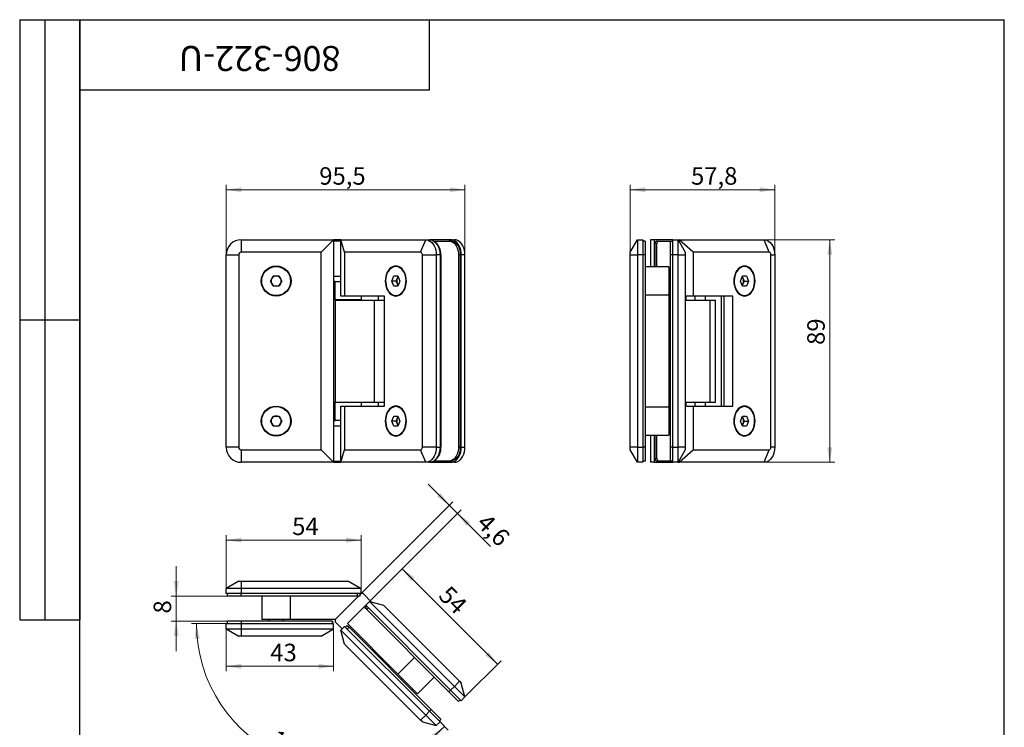
# Model space of a CAD drawing. Units: millimetres. Extents: x 16 to 535, y -38 to 584.
# Drawn here: x 16 to 410, y 301 to 584 of the extents above; entities that cross this region are included whole.
import ezdxf

# ---------------------------------------------------------------- set-up
doc = ezdxf.new("R2010")
doc.units = ezdxf.units.MM
doc.styles.add('SLDTEXTSTYLE1', font='TXT', dxfattribs={"width": 0.7})
doc.dimstyles.new('SLDDIMSTYLE0', dxfattribs={"dimtxt": 7, "dimasz": 6, "dimexe": 0, "dimexo": 0.0625, "dimgap": 1.75, "dimtad": 2, "dimdec": 1, "dimrnd": 1e-09, "dimzin": 12, "dimdsep": 46, "dimtxsty": 'SLDTEXTSTYLE1', "dimsah": 1, "dimcen": 0.09, "dimadec": 0, "dimazin": 3, "dimtfac": 1, "dimtdec": 3, "dimtofl": 0, "dimtmove": 0, "dimatfit": 3, "dimfxl": 1, "dimfrac": 2, "dimtolj": 1, "dimtzin": 12, "dimarcsym": 0})
doc.dimstyles.new('SLDDIMSTYLE1', dxfattribs={"dimtxt": 7, "dimasz": 6, "dimexe": 0, "dimexo": 0.0625, "dimgap": 1.75, "dimtad": 2, "dimdec": 3, "dimrnd": 1e-09, "dimzin": 12, "dimdsep": 46, "dimtxsty": 'SLDTEXTSTYLE1', "dimsah": 1, "dimcen": 0.09, "dimadec": 0, "dimazin": 3, "dimtfac": 1, "dimtdec": 3, "dimtofl": 0, "dimtmove": 0, "dimatfit": 3, "dimfxl": 1, "dimfrac": 2, "dimtolj": 1, "dimtzin": 12, "dimarcsym": 0})
doc.dimstyles.new('SLDDIMSTYLE2', dxfattribs={"dimtxt": 7, "dimasz": 6, "dimexe": 0, "dimexo": 0.0625, "dimgap": 1.75, "dimtad": 2, "dimdec": 4, "dimlfac": 2, "dimzin": 12, "dimdsep": 46, "dimtxsty": 'SLDTEXTSTYLE1', "dimsah": 1, "dimcen": 0.09, "dimazin": 3, "dimtfac": 1, "dimtdec": 3, "dimtofl": 0, "dimtmove": 0, "dimatfit": 3, "dimfxl": 1, "dimfrac": 2, "dimtolj": 1, "dimtzin": 12, "dimarcsym": 0})
doc.dimstyles.new('SLDDIMSTYLE3', dxfattribs={"dimtxt": 7, "dimasz": 6, "dimexe": 0, "dimexo": 0.0625, "dimgap": 1.75, "dimtad": 2, "dimdec": 1, "dimrnd": 1e-09, "dimzin": 12, "dimdsep": 46, "dimtxsty": 'SLDTEXTSTYLE1', "dimsah": 1, "dimcen": 0.09, "dimadec": 0, "dimazin": 3, "dimtfac": 1, "dimtdec": 3, "dimtmove": 0, "dimatfit": 0, "dimfxl": 1, "dimfrac": 2, "dimtolj": 1, "dimtzin": 12, "dimarcsym": 0})
doc.dimstyles.new('SLDDIMSTYLE4', dxfattribs={"dimtxt": 7, "dimasz": 6, "dimexe": 0, "dimexo": 0.0625, "dimgap": 1.75, "dimtad": 2, "dimdec": 3, "dimrnd": 1e-09, "dimzin": 12, "dimdsep": 46, "dimtxsty": 'SLDTEXTSTYLE1', "dimsah": 1, "dimcen": 0.09, "dimadec": 0, "dimazin": 3, "dimtfac": 1, "dimtdec": 3, "dimtmove": 0, "dimatfit": 0, "dimfxl": 1, "dimfrac": 2, "dimtolj": 1, "dimtzin": 12, "dimarcsym": 0})

# ---------------------------------------------------------------- blocks, each defined once
blk = doc.blocks.new('_D')
at = {"color": 7, "linetype": 'Continuous', "lineweight": 0, "ltscale": 2}
for p, q in [((98.63, 490), (98.63, 518)), ((194.17, 490), (194.17, 518)), ((194.17, 516), (98.63, 516))]:
    blk.add_line(p, q, dxfattribs=at)
at = {"color": 7, "linetype": 'Continuous', "lineweight": 18, "ltscale": 2}
for points in [[(98.63, 516), (104.63, 515), (104.63, 517)], [(194.17, 516), (188.17, 517), (188.17, 515)]]:
    blk.add_solid(points, dxfattribs=at)
at = {"color": 7, "linetype": 'Continuous', "lineweight": 18, "ltscale": 2, "insert": (135.88, 525.02), "char_height": 7, "attachment_point": 1, "style": 'SLDTEXTSTYLE1'}
blk.add_mtext('95,5', dxfattribs=at)
blk = doc.blocks.new('_D_1')
at = {"color": 7, "linetype": 'Continuous', "lineweight": 0, "ltscale": 2}
for p, q in [((260.32, 490), (260.32, 518)), ((318.12, 490), (318.12, 518)), ((260.32, 516), (318.12, 516))]:
    blk.add_line(p, q, dxfattribs=at)
at = {"color": 7, "linetype": 'Continuous', "lineweight": 18, "ltscale": 2}
for points in [[(260.32, 516), (266.32, 515), (266.32, 517)], [(318.12, 516), (312.12, 517), (312.12, 515)]]:
    blk.add_solid(points, dxfattribs=at)
at = {"color": 7, "linetype": 'Continuous', "lineweight": 18, "ltscale": 2, "insert": (284.64, 525.02), "char_height": 7, "attachment_point": 1, "style": 'SLDTEXTSTYLE1'}
blk.add_mtext('57,8', dxfattribs=at)
blk = doc.blocks.new('_D_2')
at = {"color": 7, "linetype": 'Continuous', "lineweight": 0, "ltscale": 2}
for p, q in [((313.88, 496), (342.16, 496)), ((340.16, 496), (340.16, 407)), ((313.88, 407), (342.16, 407))]:
    blk.add_line(p, q, dxfattribs=at)
at = {"color": 7, "linetype": 'Continuous', "lineweight": 18, "ltscale": 2}
for points in [[(340.16, 496), (339.16, 490), (341.16, 490)], [(340.16, 407), (341.16, 413), (339.16, 413)]]:
    blk.add_solid(points, dxfattribs=at)
at = {"color": 7, "linetype": 'Continuous', "lineweight": 18, "ltscale": 2, "insert": (331.14, 453.94), "char_height": 7, "attachment_point": 1, "rotation": 90, "style": 'SLDTEXTSTYLE1'}
blk.add_mtext('89', dxfattribs=at)
blk = doc.blocks.new('_D_3')
at = {"color": 7, "linetype": 'Continuous', "lineweight": 0, "ltscale": 2}
for p, q in [((98.63, 342.48), (84.71, 342.48)), ((184.19, 303.18), (187.45, 299.92))]:
    blk.add_line(p, q, dxfattribs=at)
at = {"color": 7, "linetype": 'Continuous', "lineweight": 18, "ltscale": 2}
blk.add_arc((144.89, 342.48), 58.19, 180, 315, dxfattribs=at)
for points in [[(86.71, 342.48), (86.01, 336.43), (88.01, 336.54)], [(186.04, 301.33), (180.91, 298.06), (182.25, 296.57)]]:
    blk.add_solid(points, dxfattribs=at)
at = {"color": 7, "linetype": 'Continuous', "lineweight": 18, "ltscale": 2, "insert": (118.81, 300.24), "char_height": 7, "attachment_point": 1, "rotation": 336.2641, "style": 'SLDTEXTSTYLE1'}
blk.add_mtext('135°', dxfattribs=at)
blk = doc.blocks.new('_D_4')
at = {"color": 7, "linetype": 'Continuous', "lineweight": 0, "ltscale": 2}
for p, q in [((98.63, 356.59), (98.63, 377.88)), ((152.63, 375.88), (98.63, 375.88)), ((152.63, 356.59), (152.63, 377.88))]:
    blk.add_line(p, q, dxfattribs=at)
at = {"color": 7, "linetype": 'Continuous', "lineweight": 18, "ltscale": 2}
for points in [[(98.63, 375.88), (104.63, 374.88), (104.63, 376.88)], [(152.63, 375.88), (146.63, 376.88), (146.63, 374.88)]]:
    blk.add_solid(points, dxfattribs=at)
at = {"color": 7, "linetype": 'Continuous', "lineweight": 18, "ltscale": 2, "insert": (125.02, 384.9), "char_height": 7, "attachment_point": 1, "style": 'SLDTEXTSTYLE1'}
blk.add_mtext('54', dxfattribs=at)
blk = doc.blocks.new('_D_5')
at = {"color": 7, "linetype": 'Continuous', "lineweight": 0, "ltscale": 2}
for p, q in [((155.99, 351.34), (170.49, 365.84)), ((207.26, 326.24), (169.07, 364.42)), ((194.17, 313.16), (208.67, 327.66))]:
    blk.add_line(p, q, dxfattribs=at)
at = {"color": 7, "linetype": 'Continuous', "lineweight": 18, "ltscale": 2}
for points in [[(169.07, 364.42), (172.61, 359.47), (174.02, 360.89)], [(207.26, 326.24), (203.72, 331.19), (202.31, 329.78)]]:
    blk.add_solid(points, dxfattribs=at)
at = {"color": 7, "linetype": 'Continuous', "lineweight": 18, "ltscale": 2, "insert": (188.11, 358.15), "char_height": 7, "attachment_point": 1, "rotation": 315, "style": 'SLDTEXTSTYLE1'}
blk.add_mtext('54', dxfattribs=at)
blk = doc.blocks.new('_D_6')
at = {"color": 7, "linetype": 'Continuous', "lineweight": 0, "ltscale": 2}
for p, q in [((98.63, 340.36), (98.63, 323.41)), ((141.63, 340.36), (141.63, 323.41)), ((98.63, 325.41), (141.63, 325.41))]:
    blk.add_line(p, q, dxfattribs=at)
at = {"color": 7, "linetype": 'Continuous', "lineweight": 18, "ltscale": 2}
for points in [[(98.63, 325.41), (104.63, 324.41), (104.63, 326.41)], [(141.63, 325.41), (135.63, 326.41), (135.63, 324.41)]]:
    blk.add_solid(points, dxfattribs=at)
at = {"color": 7, "linetype": 'Continuous', "lineweight": 18, "ltscale": 2, "insert": (116.28, 334.44), "char_height": 7, "attachment_point": 1, "style": 'SLDTEXTSTYLE1'}
blk.add_mtext('43', dxfattribs=at)
blk = doc.blocks.new('_D_7')
at = {"color": 7, "linetype": 'Continuous', "lineweight": 0, "ltscale": 2}
for p, q in [((187.94, 389.79), (179.45, 398.28)), ((152.63, 354.48), (189.35, 391.2)), ((155.99, 351.34), (192.6, 387.95)), ((187.94, 389.79), (191.19, 386.54)), ((191.19, 386.54), (204.39, 373.34))]:
    blk.add_line(p, q, dxfattribs=at)
at = {"color": 7, "linetype": 'Continuous', "lineweight": 18, "ltscale": 2}
for points in [[(187.94, 389.79), (184.4, 394.74), (182.99, 393.33)], [(191.19, 386.54), (194.72, 381.59), (196.14, 383)]]:
    blk.add_solid(points, dxfattribs=at)
at = {"color": 7, "linetype": 'Continuous', "lineweight": 18, "ltscale": 2, "insert": (203.38, 387.11), "char_height": 7, "attachment_point": 1, "rotation": 315, "style": 'SLDTEXTSTYLE1'}
blk.add_mtext('4,6', dxfattribs=at)
blk = doc.blocks.new('_D_8')
at = {"color": 7, "linetype": 'Continuous', "lineweight": 0, "ltscale": 2}
for p, q in [((78.63, 353.48), (78.63, 365.48)), ((104.63, 353.48), (76.63, 353.48)), ((78.63, 353.48), (78.63, 343.48)), ((104.58, 343.48), (76.63, 343.48)), ((78.63, 343.48), (78.63, 331.48))]:
    blk.add_line(p, q, dxfattribs=at)
at = {"color": 7, "linetype": 'Continuous', "lineweight": 18, "ltscale": 2}
for points in [[(78.63, 353.48), (79.63, 359.48), (77.63, 359.48)], [(78.63, 343.48), (77.63, 337.48), (79.63, 337.48)]]:
    blk.add_solid(points, dxfattribs=at)
at = {"color": 7, "linetype": 'Continuous', "lineweight": 18, "ltscale": 2, "insert": (69.6, 346.53), "char_height": 7, "attachment_point": 1, "rotation": 90, "style": 'SLDTEXTSTYLE1'}
blk.add_mtext('8', dxfattribs=at)

msp = doc.modelspace()

# ---------------------------------------------------------------- linework, layer by layer
at = {"color": 7, "linetype": 'Continuous', "lineweight": 25, "ltscale": 2}
for p, q in [((16, 584), (40, 584)), ((16, 584), (16, 344)), ((26, 584), (26, 344)), ((40, 10), (40, 584)), ((40, 584), (410, 584)), ((40, 556), (40, 584)), ((40, 584), (180, 584)), ((40, 584), (40, 344)), ((180, 556), (180, 584)), ((180, 584), (314, 584)), ((410, 10), (410, 584)), ((40, 556), (180, 556)), ((104.625672, 495.996307), (104.625672, 490.996307)), ((104.625672, 495.996307), (141.625672, 495.996307)), ((136.625672, 490.996307), (141.625672, 495.996307)), ((141.625672, 495.996307), (141.625672, 406.996307)), ((144.514401, 495.996307), (141.625672, 495.996307)), ((144.514401, 495.496307), (141.625672, 495.496307)), ((146.008693, 490.996307), (144.514401, 495.996307)), ((144.514401, 495.996307), (178.455526, 495.996307)), ((144.514401, 473.496307), (144.514401, 495.996307)), ((176.414285, 490.996307), (178.455526, 495.996307)), ((178.455526, 495.996307), (179.949819, 495.996307)), ((188.4351, 495.996307), (179.949819, 495.996307)), ((181.645401, 495.496307), (187.727993, 495.496307)), ((188.4351, 495.496307), (187.727993, 495.496307)), ((188.4351, 495.996307), (189.929393, 495.996307)), ((260.322842, 490.996307), (263.209594, 495.996307)), ((263.209594, 495.996307), (263.209594, 489.996307)), ((263.209594, 495.996307), (265.322842, 495.996307)), ((265.322842, 495.996307), (265.322842, 489.996307)), ((266.322842, 495.496307), (265.322842, 495.496307)), ((266.322842, 495.496307), (266.322842, 489.996307)), ((269.954392, 495.996307), (268.460099, 495.996307)), ((268.460099, 495.996307), (268.460099, 485.196307)), ((269.954392, 495.996307), (269.954392, 485.196307)), ((277.322842, 495.996307), (269.954392, 495.996307)), ((271.015052, 494.496307), (270.307945, 494.496307)), ((270.307945, 485.196307), (270.307945, 494.496307)), ((271.015052, 495.496307), (271.722159, 495.496307)), ((271.015052, 485.196307), (271.015052, 494.496307)), ((271.722159, 495.496307), (276.322842, 495.496307)), ((276.322842, 495.496307), (277.322842, 495.496307)), ((276.322842, 495.496307), (276.322842, 495.496075)), ((276.322842, 495.496075), (277.322842, 495.496075)), ((276.322842, 495.496075), (276.322842, 489.996307)), ((277.322842, 495.996307), (279.436091, 495.996307)), ((277.322842, 489.996307), (277.322842, 495.996307)), ((279.436091, 489.996307), (279.436091, 495.996307)), ((279.436091, 495.996307), (282.322842, 490.996307)), ((279.436091, 495.996307), (279.933966, 495.996307)), ((279.933966, 495.133963), (279.933966, 495.996307)), ((285.510741, 490.996307), (279.933966, 495.996307)), ((279.933966, 495.996307), (313.875091, 495.996307)), ((315.916332, 490.996307), (313.875091, 495.996307)), ((98.625672, 489.996307), (103.625672, 489.996307)), ((98.625672, 412.996307), (98.625672, 489.996307)), ((103.625672, 489.996307), (103.625672, 412.996307)), ((136.625672, 490.996307), (104.625672, 490.996307)), ((136.625672, 411.996307), (136.625672, 490.996307)), ((146.008693, 490.996307), (146.008693, 473.496307)), ((176.414285, 490.996307), (146.008693, 490.996307)), ((177.121392, 489.996307), (182.698167, 489.996307)), ((177.121392, 412.996307), (177.121392, 489.996307)), ((182.698167, 489.996307), (182.698167, 412.996307)), ((184.192459, 489.996307), (182.698167, 489.996307)), ((184.192459, 489.996307), (184.192459, 412.996307)), ((184.546013, 489.996307), (184.192459, 489.996307)), ((184.546013, 489.996307), (184.546013, 412.996307)), ((191.617081, 489.996307), (191.617081, 412.996307)), ((192.324187, 489.996307), (191.617081, 489.996307)), ((192.324187, 489.996307), (192.324187, 412.996307)), ((192.677741, 412.996307), (192.677741, 489.996307)), ((194.172033, 489.996307), (192.677741, 489.996307)), ((194.172033, 412.996307), (194.172033, 489.996307)), ((260.322842, 489.996307), (260.322842, 490.996307)), ((260.322842, 489.996307), (263.209594, 489.996307)), ((260.322842, 412.996307), (260.322842, 489.996307)), ((263.209594, 489.996307), (263.209594, 412.996307)), ((265.322842, 489.996307), (263.209594, 489.996307)), ((265.322842, 489.996307), (265.322842, 412.996307)), ((266.322842, 489.996307), (265.322842, 489.996307)), ((266.322842, 489.996307), (266.322842, 412.996307)), ((277.322842, 489.996307), (276.322842, 489.996307)), ((276.322842, 489.996307), (276.322842, 412.996307)), ((277.322842, 412.996307), (277.322842, 489.996307)), ((279.436091, 489.996307), (277.322842, 489.996307)), ((279.436091, 412.996307), (279.436091, 489.996307)), ((279.436091, 489.996307), (282.322842, 489.996307)), ((282.322842, 490.996307), (282.322842, 489.996307)), ((282.322842, 489.996307), (282.322842, 412.996307)), ((285.510741, 490.996307), (285.510741, 473.496307)), ((315.916332, 490.996307), (285.510741, 490.996307)), ((316.623439, 412.996307), (316.623439, 489.996307)), ((316.623439, 489.996307), (318.117732, 489.996307)), ((318.117732, 489.996307), (318.117732, 412.996307)), ((166.87895, 485.281307), (166.51479, 485.281307)), ((275.722842, 485.196307), (266.322842, 485.196307)), ((275.722842, 485.196307), (275.722842, 473.796307)), ((306.016838, 485.281307), (305.652678, 485.281307)), ((116.304724, 479.496307), (117.465198, 481.506307)), ((117.465198, 481.506307), (119.786146, 481.506307)), ((119.786146, 481.506307), (120.94662, 479.496307)), ((141.625672, 481.496307), (144.514401, 481.496307)), ((164.873632, 479.496307), (165.694211, 481.506307)), ((165.694211, 481.506307), (167.335369, 481.506307)), ((167.051688, 480.501307), (167.398673, 481.351244)), ((167.335369, 481.506307), (168.155948, 479.496307)), ((276.322842, 482.496307), (275.722842, 482.496307)), ((304.375679, 479.496307), (305.196258, 481.506307)), ((305.132954, 481.351244), (305.479939, 480.501307)), ((305.196258, 481.506307), (306.837417, 481.506307)), ((306.837417, 481.506307), (307.657996, 479.496307)), ((117.465198, 477.486307), (116.304724, 479.496307)), ((119.786146, 477.486307), (117.465198, 477.486307)), ((120.94662, 479.496307), (119.786146, 477.486307)), ((142.225672, 479.246307), (141.625672, 479.246307)), ((142.225672, 471.996307), (142.225672, 479.246307)), ((142.225672, 479.246307), (144.514401, 479.246307)), ((165.694211, 477.486307), (164.873632, 479.496307)), ((166.641399, 479.496307), (164.873632, 479.496307)), ((167.335369, 477.486307), (165.694211, 477.486307)), ((166.641399, 479.496307), (167.051688, 480.501307)), ((167.051688, 478.491307), (166.641399, 479.496307)), ((167.398673, 477.641371), (167.051688, 478.491307)), ((168.155948, 479.496307), (167.335369, 477.486307)), ((305.196258, 477.486307), (304.375679, 479.496307)), ((305.479939, 478.491307), (305.132954, 477.641371)), ((306.837417, 477.486307), (305.196258, 477.486307)), ((305.479939, 480.501307), (305.890229, 479.496307)), ((305.890229, 479.496307), (305.479939, 478.491307)), ((305.890229, 479.496307), (307.657996, 479.496307)), ((307.657996, 479.496307), (306.837417, 477.486307)), ((146.008693, 473.496307), (144.514401, 473.496307)), ((161.918596, 473.496307), (146.008693, 473.496307)), ((152.625672, 473.496307), (152.625672, 471.996307)), ((159.50352, 473.496307), (159.50352, 471.896307)), ((161.918596, 429.496307), (161.918596, 473.496307)), ((166.51479, 473.711307), (166.87895, 473.711307)), ((275.722842, 473.796307), (266.322842, 473.796307)), ((275.722842, 476.496307), (276.322842, 476.496307)), ((275.722842, 473.796307), (275.722842, 429.196307)), ((276.322842, 473.496307), (275.722842, 473.496307)), ((285.510741, 473.496307), (282.322842, 473.496307)), ((282.60069, 473.496307), (282.60069, 471.896307)), ((282.617269, 471.896307), (282.617269, 473.496307)), ((301.420643, 473.496307), (285.510741, 473.496307)), ((286.141471, 473.496307), (286.141471, 471.896307)), ((290.40069, 471.896307), (290.40069, 473.496307)), ((296.753739, 473.496307), (296.753739, 429.496307)), ((297.88511, 429.496307), (297.88511, 473.496307)), ((301.420643, 429.496307), (301.420643, 473.496307)), ((305.652678, 473.711307), (306.016838, 473.711307)), ((152.625672, 471.996307), (142.225672, 471.996307)), ((142.225672, 471.996307), (142.225672, 471.896307)), ((142.225672, 471.896307), (142.225672, 464.896307)), ((142.225672, 471.896307), (157.782021, 471.896307)), ((152.625672, 471.896307), (152.625672, 471.996307)), ((157.782021, 471.896307), (157.782021, 431.096307)), ((157.782021, 471.896307), (161.918596, 471.896307)), ((275.722842, 471.896307), (276.322842, 471.896307)), ((282.322842, 471.896307), (292.122189, 471.896307)), ((292.122189, 471.896307), (292.122189, 431.096307)), ((292.122189, 471.896307), (294.45069, 471.896307)), ((294.45069, 431.096307), (294.45069, 471.896307)), ((16, 464), (40, 464)), ((142.225672, 464.896307), (142.225672, 438.096307)), ((275.722842, 464.896307), (276.322842, 464.896307)), ((142.225672, 438.096307), (142.225672, 431.096307)), ((276.322842, 438.096307), (275.722842, 438.096307)), ((142.225672, 431.096307), (157.782021, 431.096307)), ((142.225672, 431.096307), (142.225672, 430.996307)), ((142.225672, 423.746307), (142.225672, 430.996307)), ((142.225672, 430.996307), (152.625672, 430.996307)), ((144.514401, 406.996307), (144.514401, 429.496307)), ((144.514401, 429.496307), (146.008693, 429.496307)), ((146.008693, 429.496307), (146.008693, 411.996307)), ((146.008693, 429.496307), (161.918596, 429.496307)), ((152.625672, 430.996307), (152.625672, 431.096307)), ((152.625672, 430.996307), (152.625672, 429.496307)), ((157.782021, 431.096307), (161.918596, 431.096307)), ((159.50352, 431.096307), (159.50352, 429.496307)), ((276.322842, 431.096307), (275.722842, 431.096307)), ((276.322842, 429.496307), (275.722842, 429.496307)), ((282.322842, 431.096307), (292.122189, 431.096307)), ((282.322842, 429.496307), (285.510741, 429.496307)), ((282.60069, 431.096307), (282.60069, 429.496307)), ((282.617269, 429.496307), (282.617269, 431.096307)), ((285.510741, 429.496307), (285.510741, 411.996307)), ((285.510741, 429.496307), (301.420643, 429.496307)), ((286.141471, 431.096307), (286.141471, 429.496307)), ((290.40069, 429.496307), (290.40069, 431.096307)), ((292.122189, 431.096307), (294.45069, 431.096307)), ((166.87895, 429.281307), (166.51479, 429.281307)), ((266.322842, 429.196307), (275.722842, 429.196307)), ((275.722842, 429.196307), (275.722842, 417.796307)), ((276.322842, 426.496307), (275.722842, 426.496307)), ((306.016838, 429.281307), (305.652678, 429.281307)), ((116.304724, 423.496307), (117.465198, 425.506307)), ((117.465198, 421.486307), (116.304724, 423.496307)), ((117.465198, 425.506307), (119.786146, 425.506307)), ((119.786146, 425.506307), (120.94662, 423.496307)), ((120.94662, 423.496307), (119.786146, 421.486307)), ((141.625672, 423.746307), (142.225672, 423.746307)), ((144.514401, 423.746307), (142.225672, 423.746307)), ((164.873632, 423.496307), (165.694211, 425.506307)), ((165.694211, 421.486307), (164.873632, 423.496307)), ((166.641399, 423.496307), (164.873632, 423.496307)), ((165.694211, 425.506307), (167.335369, 425.506307)), ((166.641399, 423.496307), (167.051688, 424.501307)), ((167.051688, 422.491307), (166.641399, 423.496307)), ((167.051688, 424.501307), (167.398673, 425.351244)), ((167.398673, 421.641371), (167.051688, 422.491307)), ((167.335369, 425.506307), (168.155948, 423.496307)), ((168.155948, 423.496307), (167.335369, 421.486307)), ((304.375679, 423.496307), (305.196258, 425.506307)), ((305.196258, 421.486307), (304.375679, 423.496307)), ((305.132954, 425.351244), (305.479939, 424.501307)), ((305.479939, 422.491307), (305.132954, 421.641371)), ((305.196258, 425.506307), (306.837417, 425.506307)), ((305.479939, 424.501307), (305.890229, 423.496307)), ((305.890229, 423.496307), (305.479939, 422.491307)), ((305.890229, 423.496307), (307.657996, 423.496307)), ((306.837417, 425.506307), (307.657996, 423.496307)), ((307.657996, 423.496307), (306.837417, 421.486307)), ((119.786146, 421.486307), (117.465198, 421.486307)), ((144.514401, 421.496307), (141.625672, 421.496307)), ((167.335369, 421.486307), (165.694211, 421.486307)), ((166.51479, 417.711307), (166.87895, 417.711307)), ((266.322842, 417.796307), (275.722842, 417.796307)), ((268.460099, 417.796307), (268.460099, 406.996307)), ((269.954392, 417.796307), (269.954392, 406.996307)), ((270.307945, 408.496307), (270.307945, 417.796307)), ((271.015052, 408.496307), (271.015052, 417.796307)), ((275.722842, 420.496307), (276.322842, 420.496307)), ((306.837417, 421.486307), (305.196258, 421.486307)), ((305.652678, 417.711307), (306.016838, 417.711307)), ((103.625672, 412.996307), (98.625672, 412.996307)), ((104.625672, 411.996307), (104.625672, 406.996307)), ((104.625672, 411.996307), (136.625672, 411.996307)), ((141.625672, 406.996307), (136.625672, 411.996307)), ((144.514401, 406.996307), (146.008693, 411.996307)), ((146.008693, 411.996307), (176.414285, 411.996307)), ((178.455526, 406.996307), (176.414285, 411.996307)), ((182.698167, 412.996307), (177.121392, 412.996307)), ((182.698167, 412.996307), (184.192459, 412.996307)), ((184.546013, 412.996307), (184.192459, 412.996307)), ((192.324187, 412.996307), (191.617081, 412.996307)), ((192.677741, 412.996307), (194.172033, 412.996307)), ((263.209594, 412.996307), (260.322842, 412.996307)), ((260.322842, 411.996307), (260.322842, 412.996307)), ((263.209594, 406.996307), (260.322842, 411.996307)), ((263.209594, 412.996307), (263.209594, 406.996307)), ((263.209594, 412.996307), (265.322842, 412.996307)), ((265.322842, 412.996307), (265.322842, 406.996307)), ((266.322842, 412.996307), (265.322842, 412.996307)), ((266.322842, 412.996307), (266.322842, 407.496307)), ((277.322842, 412.996307), (276.322842, 412.996307)), ((276.322842, 412.996307), (276.322842, 407.496307)), ((277.322842, 412.996307), (279.436091, 412.996307)), ((277.322842, 406.996307), (277.322842, 412.996307)), ((279.436091, 406.996307), (279.436091, 412.996307)), ((282.322842, 412.996307), (279.436091, 412.996307)), ((282.322842, 411.996307), (279.436091, 406.996307)), ((279.933966, 406.996307), (285.510741, 411.996307)), ((282.322842, 412.996307), (282.322842, 411.996307)), ((285.510741, 411.996307), (315.916332, 411.996307)), ((313.875091, 406.996307), (315.916332, 411.996307)), ((318.117732, 412.996307), (316.623439, 412.996307)), ((141.625672, 406.996307), (104.625672, 406.996307)), ((141.625672, 407.496307), (144.514401, 407.496307)), ((141.625672, 406.996307), (144.514401, 406.996307)), ((178.455526, 406.996307), (144.514401, 406.996307)), ((179.949819, 406.996307), (178.455526, 406.996307)), ((179.949819, 406.996307), (188.4351, 406.996307)), ((187.727993, 407.496307), (181.645401, 407.496307)), ((188.4351, 407.496307), (187.727993, 407.496307)), ((189.929393, 406.996307), (188.4351, 406.996307)), ((265.322842, 406.996307), (263.209594, 406.996307)), ((266.322842, 407.496307), (265.322842, 407.496307)), ((269.954392, 406.996307), (268.460099, 406.996307)), ((269.954392, 406.996307), (277.322842, 406.996307)), ((270.307945, 408.496307), (271.015052, 408.496307)), ((271.722159, 407.496307), (271.015052, 407.496307)), ((276.322842, 407.496307), (271.722159, 407.496307)), ((277.322842, 407.496307), (276.322842, 407.496307)), ((279.436091, 406.996307), (277.322842, 406.996307)), ((279.436091, 406.996307), (279.933966, 406.996307)), ((279.933966, 406.996307), (279.933966, 407.858651)), ((313.875091, 406.996307), (279.933966, 406.996307)), ((103.625672, 359.476642), (98.625672, 356.58989)), ((103.625672, 359.476642), (104.625672, 359.476642)), ((104.625672, 359.476642), (147.625672, 359.476642)), ((104.625672, 359.476642), (104.625672, 356.58989)), ((147.625672, 359.476642), (152.625672, 356.58989)), ((104.625672, 356.58989), (98.625672, 356.58989)), ((98.625672, 354.476642), (98.625672, 356.58989)), ((152.625672, 356.58989), (104.625672, 356.58989)), ((104.625672, 356.58989), (104.625672, 354.476642)), ((152.625672, 354.476642), (152.625672, 356.58989)), ((104.625672, 354.476642), (98.625672, 354.476642)), ((99.125672, 353.476642), (99.125672, 354.476642)), ((104.625672, 353.476642), (99.125672, 353.476642)), ((152.625672, 354.476642), (104.625672, 354.476642)), ((104.625672, 353.476642), (104.625672, 354.476642)), ((151.125672, 353.476642), (104.625672, 353.476642)), ((112.925672, 353.476642), (112.925672, 344.076642)), ((124.325672, 344.076642), (124.325672, 353.476642)), ((142.225672, 344.076642), (151.625672, 353.476642)), ((151.125672, 353.476642), (151.125672, 354.476642)), ((152.125672, 353.476642), (151.125672, 353.476642)), ((152.125672, 353.976642), (152.625672, 354.476642)), ((152.125672, 354.476642), (152.125672, 353.476642)), ((153.46867, 354.476642), (152.625672, 354.476642)), ((156.832006, 351.113306), (153.46867, 354.476642)), ((154.493975, 349.845092), (155.988267, 351.339385)), ((189.929393, 317.398259), (155.988267, 351.339385)), ((155.988267, 351.339385), (161.565042, 349.845092)), ((147.140064, 342.491182), (154.493975, 349.845092)), ((154.140421, 348.784432), (154.847528, 349.491539)), ((154.847528, 348.077325), (154.140421, 348.784432)), ((188.4351, 315.903967), (154.493975, 349.845092)), ((155.554635, 348.784432), (154.847528, 348.077325)), ((154.847528, 348.077325), (187.727993, 315.19686)), ((161.565042, 349.845092), (191.970634, 319.439501)), ((16, 344), (40, 344)), ((99.125672, 342.476642), (99.125672, 343.476642)), ((104.575065, 343.476642), (99.125672, 343.476642)), ((104.575065, 343.476642), (104.575065, 342.476642)), ((141.125111, 343.476642), (104.575065, 343.476642)), ((124.325672, 344.076642), (112.925672, 344.076642)), ((115.625672, 344.076642), (115.625672, 343.476642)), ((121.625672, 343.476642), (121.625672, 344.076642)), ((142.225672, 344.076642), (124.325672, 344.076642)), ((141.125111, 343.476642), (141.125111, 342.476642)), ((141.125201, 343.476642), (141.125111, 343.476642)), ((141.125201, 342.476642), (141.125201, 343.476642)), ((141.125583, 343.476642), (141.125201, 343.476642)), ((141.125583, 343.476642), (141.125583, 342.476642)), ((141.125672, 343.476642), (141.125583, 343.476642)), ((141.125672, 343.476642), (141.125672, 342.476642)), ((142.225672, 344.076642), (142.225672, 343.233644)), ((142.225672, 343.233644), (145.054099, 340.405217)), ((98.625672, 342.476642), (104.625672, 342.476642)), ((98.625672, 340.363393), (98.625672, 342.476642)), ((98.625672, 340.363393), (104.625672, 340.363393)), ((98.625672, 340.363393), (103.625672, 337.476642)), ((104.625672, 342.476642), (104.625672, 340.363393)), ((104.625672, 342.476642), (141.625672, 342.476642)), ((104.625672, 340.363393), (141.625672, 340.363393)), ((104.625672, 340.363393), (104.625672, 337.476642)), ((136.625672, 337.476642), (141.625672, 340.363393)), ((141.625672, 340.363393), (141.625672, 342.476642)), ((146.008693, 341.359811), (144.514401, 339.865518)), ((144.514401, 339.865518), (178.455526, 305.924393)), ((146.008693, 334.288743), (144.514401, 339.865518)), ((146.008693, 341.359811), (179.949819, 307.418685)), ((146.362247, 341.006257), (147.069353, 341.713364)), ((147.069353, 341.713364), (147.77646, 341.006257)), ((147.77646, 341.006257), (147.069353, 340.299151)), ((167.29325, 322.337996), (147.140064, 342.491182)), ((147.77646, 341.006257), (180.656926, 308.125792)), ((104.625672, 337.476642), (103.625672, 337.476642)), ((136.625672, 337.476642), (104.625672, 337.476642)), ((176.414285, 303.883151), (146.008693, 334.288743)), ((167.29325, 322.337996), (173.940054, 328.984799)), ((175.212203, 314.419043), (167.29325, 322.337996)), ((169.060374, 320.570872), (168.63611, 320.146607)), ((175.212203, 314.419043), (181.859007, 321.065846)), ((189.929393, 317.398259), (191.970634, 319.439501)), ((191.970634, 319.439501), (192.677741, 318.732394)), ((172.878751, 315.903967), (173.303015, 316.328231)), ((188.4351, 315.903967), (187.727993, 315.19686)), ((188.4351, 315.903967), (189.929393, 317.398259)), ((192.677741, 311.661326), (188.4351, 315.903967)), ((194.172033, 313.155619), (189.929393, 317.398259)), ((194.172033, 313.155619), (192.677741, 318.732394)), ((187.727993, 315.19686), (191.617081, 311.307773)), ((192.324187, 312.014879), (191.617081, 311.307773)), ((194.172033, 313.155619), (192.677741, 311.661326)), ((178.455526, 305.924393), (179.949819, 307.418685)), ((180.656926, 308.125792), (179.949819, 307.418685)), ((179.949819, 307.418685), (184.192459, 303.176045)), ((180.656926, 308.125792), (184.546013, 304.236705)), ((176.414285, 303.883151), (178.455526, 305.924393)), ((177.121392, 303.176045), (176.414285, 303.883151)), ((178.455526, 305.924393), (182.698167, 301.681752)), ((184.546013, 304.236705), (183.838906, 303.529598)), ((177.121392, 303.176045), (182.698167, 301.681752)), ((184.192459, 303.176045), (182.698167, 301.681752))]:
    msp.add_line(p, q, dxfattribs=at)
at = {"color": 7, "linetype": 'Continuous', "lineweight": 25, "ltscale": 2, "flags": 128}
for points in [[(178.455526, 495.996307), (179.119222, 495.922437), (179.766574, 495.702646), (180.381645, 495.342346), (180.949288, 494.850409), (181.455526, 494.238948), (181.887895, 493.523019), (182.235747, 492.72025), (182.490517, 491.850409), (182.645933, 490.934914), (182.698167, 489.996307)], [(179.949819, 495.996307), (180.613514, 495.922437), (181.260867, 495.702646), (181.875937, 495.342346), (182.44358, 494.850409), (182.949819, 494.238948), (183.382187, 493.523019), (183.730039, 492.72025), (183.98481, 491.850409), (184.140225, 490.934914), (184.192459, 489.996307)], [(187.727993, 495.496307), (188.403326, 495.41275), (189.05814, 495.164617), (189.672537, 494.759447), (190.22785, 494.209552), (190.707207, 493.531639), (191.096042, 492.746307), (191.38254, 491.877418), (191.557997, 490.951372), (191.617081, 489.996307)], [(192.677741, 489.996307), (192.625507, 490.934914), (192.470091, 491.850409), (192.215321, 492.72025), (191.867469, 493.523019), (191.4351, 494.238948), (190.928862, 494.850409), (190.361219, 495.342346), (189.746148, 495.702646), (189.098795, 495.922437), (188.4351, 495.996307)], [(188.4351, 495.496307), (189.110433, 495.41275), (189.765246, 495.164617), (190.379644, 494.759447), (190.934957, 494.209552), (191.414314, 493.531639), (191.803149, 492.746307), (192.089647, 491.877418), (192.265103, 490.951372), (192.324187, 489.996307)], [(194.172033, 489.996307), (194.119799, 490.934914), (193.964384, 491.850409), (193.709613, 492.72025), (193.361761, 493.523019), (192.929393, 494.238948), (192.423154, 494.850409), (191.855511, 495.342346), (191.240441, 495.702646), (190.593088, 495.922437), (189.929393, 495.996307)], [(313.875091, 495.996307), (314.538786, 495.922437), (315.186139, 495.702646), (315.80121, 495.342346), (316.368853, 494.850409), (316.875091, 494.238948), (317.307459, 493.523019), (317.655312, 492.72025), (317.910082, 491.850409), (318.065498, 490.934914), (318.117732, 489.996307)], [(170.757431, 479.496307), (170.705197, 480.434914), (170.549781, 481.350409), (170.29501, 482.22025), (169.947158, 483.023019), (169.51479, 483.738948), (169.008552, 484.350409), (168.440908, 484.842346), (167.825838, 485.202646), (167.178485, 485.422437), (166.51479, 485.496307), (165.851095, 485.422437), (165.203742, 485.202646), (164.588671, 484.842346), (164.021028, 484.350409), (163.51479, 483.738948), (163.082421, 483.023019), (162.734569, 482.22025), (162.479799, 481.350409), (162.324383, 480.434914), (162.272149, 479.496307), (162.324383, 478.557701), (162.479799, 477.642205), (162.734569, 476.772364), (163.082421, 475.969596), (163.51479, 475.253667), (164.021028, 474.642205), (164.588671, 474.150268), (165.203742, 473.789968), (165.851095, 473.570177), (166.51479, 473.496307), (167.178485, 473.570177), (167.825838, 473.789968), (168.440908, 474.150268), (169.008552, 474.642205), (169.51479, 475.253667), (169.947158, 475.969596), (170.29501, 476.772364), (170.549781, 477.642205), (170.705197, 478.557701), (170.757431, 479.496307)], [(170.057364, 482.388807), (169.683399, 483.155004), (169.227368, 483.826442), (168.701083, 484.385732), (168.118174, 484.818388), (167.493738, 485.113206), (166.843947, 485.262548), (166.185632, 485.262548), (165.535842, 485.113206), (164.911406, 484.818388), (164.328497, 484.385732), (163.802212, 483.826442), (163.346181, 483.155004), (162.972215, 482.388807), (162.690001, 481.547697), (162.506846, 480.653456), (162.427495, 479.729246), (162.454002, 478.799003), (162.585682, 477.886819), (162.819124, 477.016321), (163.148282, 476.210053), (163.56463, 475.488897), (164.057386, 474.871531), (164.613787, 474.373944), (165.219424, 474.009024), (165.858609, 473.786222), (166.51479, 473.711307), (167.17097, 473.786222), (167.810156, 474.009024), (168.415792, 474.373944), (168.972194, 474.871531), (169.46495, 475.488897), (169.881298, 476.210053), (170.210456, 477.016321), (170.443898, 477.886819), (170.575577, 478.799003), (170.602085, 479.729246), (170.522734, 480.653456), (170.339579, 481.547697), (170.057364, 482.388807)], [(166.868343, 485.475438), (166.558201, 485.422437), (165.972519, 485.230251)], [(310.259478, 479.496307), (310.207244, 480.434914), (310.051829, 481.350409), (309.797058, 482.22025), (309.449206, 483.023019), (309.016838, 483.738948), (308.510599, 484.350409), (307.942956, 484.842346), (307.327886, 485.202646), (306.680533, 485.422437), (306.016838, 485.496307), (305.353142, 485.422437), (304.705789, 485.202646), (304.090719, 484.842346), (303.523076, 484.350409), (303.016838, 483.738948), (302.584469, 483.023019), (302.236617, 482.22025), (301.981846, 481.350409), (301.826431, 480.434914), (301.774197, 479.496307), (301.826431, 478.557701), (301.981846, 477.642205), (302.236617, 476.772364), (302.584469, 475.969596), (303.016838, 475.253667), (303.523076, 474.642205), (304.090719, 474.150268), (304.705789, 473.789968), (305.353142, 473.570177), (306.016838, 473.496307), (306.680533, 473.570177), (307.327886, 473.789968), (307.942956, 474.150268), (308.510599, 474.642205), (309.016838, 475.253667), (309.449206, 475.969596), (309.797058, 476.772364), (310.051829, 477.642205), (310.207244, 478.557701), (310.259478, 479.496307)], [(309.559412, 482.388807), (309.185446, 483.155004), (308.729416, 483.826442), (308.20313, 484.385732), (307.620221, 484.818388), (306.995785, 485.113206), (306.345995, 485.262548), (305.68768, 485.262548), (305.03789, 485.113206), (304.413454, 484.818388), (303.830545, 484.385732), (303.30426, 483.826442), (302.848229, 483.155004), (302.474263, 482.388807), (302.192048, 481.547697), (302.008893, 480.653456), (301.929542, 479.729246), (301.95605, 478.799003), (302.08773, 477.886819), (302.321172, 477.016321), (302.650329, 476.210053), (303.066678, 475.488897), (303.559434, 474.871531), (304.115835, 474.373944), (304.721471, 474.009024), (305.360657, 473.786222), (306.016838, 473.711307), (306.673018, 473.786222), (307.312204, 474.009024), (307.91784, 474.373944), (308.474241, 474.871531), (308.966997, 475.488897), (309.383346, 476.210053), (309.712503, 477.016321), (309.945945, 477.886819), (310.077625, 478.799003), (310.104133, 479.729246), (310.024782, 480.653456), (309.841627, 481.547697), (309.559412, 482.388807)], [(306.559109, 485.230251), (305.973426, 485.422437), (305.663284, 485.475438)], [(165.972519, 473.762364), (166.558201, 473.570177), (166.868343, 473.517177)], [(305.663284, 473.517177), (305.973426, 473.570177), (306.559109, 473.762364)], [(170.757431, 423.496307), (170.705197, 424.434914), (170.549781, 425.350409), (170.29501, 426.22025), (169.947158, 427.023019), (169.51479, 427.738948), (169.008552, 428.350409), (168.440908, 428.842346), (167.825838, 429.202646), (167.178485, 429.422437), (166.51479, 429.496307), (165.851095, 429.422437), (165.203742, 429.202646), (164.588671, 428.842346), (164.021028, 428.350409), (163.51479, 427.738948), (163.082421, 427.023019), (162.734569, 426.22025), (162.479799, 425.350409), (162.324383, 424.434914), (162.272149, 423.496307), (162.324383, 422.557701), (162.479799, 421.642205), (162.734569, 420.772364), (163.082421, 419.969596), (163.51479, 419.253667), (164.021028, 418.642205), (164.588671, 418.150268), (165.203742, 417.789968), (165.851095, 417.570177), (166.51479, 417.496307), (167.178485, 417.570177), (167.825838, 417.789968), (168.440908, 418.150268), (169.008552, 418.642205), (169.51479, 419.253667), (169.947158, 419.969596), (170.29501, 420.772364), (170.549781, 421.642205), (170.705197, 422.557701), (170.757431, 423.496307)], [(166.868343, 429.475438), (166.558201, 429.422437), (165.972519, 429.230251)], [(310.259478, 423.496307), (310.207244, 424.434914), (310.051829, 425.350409), (309.797058, 426.22025), (309.449206, 427.023019), (309.016838, 427.738948), (308.510599, 428.350409), (307.942956, 428.842346), (307.327886, 429.202646), (306.680533, 429.422437), (306.016838, 429.496307), (305.353142, 429.422437), (304.705789, 429.202646), (304.090719, 428.842346), (303.523076, 428.350409), (303.016838, 427.738948), (302.584469, 427.023019), (302.236617, 426.22025), (301.981846, 425.350409), (301.826431, 424.434914), (301.774197, 423.496307), (301.826431, 422.557701), (301.981846, 421.642205), (302.236617, 420.772364), (302.584469, 419.969596), (303.016838, 419.253667), (303.523076, 418.642205), (304.090719, 418.150268), (304.705789, 417.789968), (305.353142, 417.570177), (306.016838, 417.496307), (306.680533, 417.570177), (307.327886, 417.789968), (307.942956, 418.150268), (308.510599, 418.642205), (309.016838, 419.253667), (309.449206, 419.969596), (309.797058, 420.772364), (310.051829, 421.642205), (310.207244, 422.557701), (310.259478, 423.496307)], [(306.559109, 429.230251), (305.973426, 429.422437), (305.663284, 429.475438)], [(170.057364, 426.388807), (169.683399, 427.155004), (169.227368, 427.826442), (168.701083, 428.385732), (168.118174, 428.818388), (167.493738, 429.113206), (166.843947, 429.262548), (166.185632, 429.262548), (165.535842, 429.113206), (164.911406, 428.818388), (164.328497, 428.385732), (163.802212, 427.826442), (163.346181, 427.155004), (162.972215, 426.388807), (162.690001, 425.547697), (162.506846, 424.653456), (162.427495, 423.729246), (162.454002, 422.799003), (162.585682, 421.886819), (162.819124, 421.016321), (163.148282, 420.210053), (163.56463, 419.488897), (164.057386, 418.871531), (164.613787, 418.373944), (165.219424, 418.009024), (165.858609, 417.786222), (166.51479, 417.711307), (167.17097, 417.786222), (167.810156, 418.009024), (168.415792, 418.373944), (168.972194, 418.871531), (169.46495, 419.488897), (169.881298, 420.210053), (170.210456, 421.016321), (170.443898, 421.886819), (170.575577, 422.799003), (170.602085, 423.729246), (170.522734, 424.653456), (170.339579, 425.547697), (170.057364, 426.388807)], [(309.559412, 426.388807), (309.185446, 427.155004), (308.729416, 427.826442), (308.20313, 428.385732), (307.620221, 428.818388), (306.995785, 429.113206), (306.345995, 429.262548), (305.68768, 429.262548), (305.03789, 429.113206), (304.413454, 428.818388), (303.830545, 428.385732), (303.30426, 427.826442), (302.848229, 427.155004), (302.474263, 426.388807), (302.192048, 425.547697), (302.008893, 424.653456), (301.929542, 423.729246), (301.95605, 422.799003), (302.08773, 421.886819), (302.321172, 421.016321), (302.650329, 420.210053), (303.066678, 419.488897), (303.559434, 418.871531), (304.115835, 418.373944), (304.721471, 418.009024), (305.360657, 417.786222), (306.016838, 417.711307), (306.673018, 417.786222), (307.312204, 418.009024), (307.91784, 418.373944), (308.474241, 418.871531), (308.966997, 419.488897), (309.383346, 420.210053), (309.712503, 421.016321), (309.945945, 421.886819), (310.077625, 422.799003), (310.104133, 423.729246), (310.024782, 424.653456), (309.841627, 425.547697), (309.559412, 426.388807)], [(165.972519, 417.762364), (166.558201, 417.570177), (166.868343, 417.517177)], [(305.663284, 417.517177), (305.973426, 417.570177), (306.559109, 417.762364)], [(182.698167, 412.996307), (182.645933, 412.057701), (182.490517, 411.142205), (182.235747, 410.272364), (181.887895, 409.469596), (181.455526, 408.753667), (180.949288, 408.142205), (180.381645, 407.650268), (179.766574, 407.289968), (179.119222, 407.070177), (178.455526, 406.996307)], [(184.192459, 412.996307), (184.140225, 412.057701), (183.98481, 411.142205), (183.730039, 410.272364), (183.382187, 409.469596), (182.949819, 408.753667), (182.44358, 408.142205), (181.875937, 407.650268), (181.260867, 407.289968), (180.613514, 407.070177), (179.949819, 406.996307)], [(191.617081, 412.996307), (191.557997, 412.041242), (191.38254, 411.115197), (191.096042, 410.246307), (190.707207, 409.460975), (190.22785, 408.783063), (189.672537, 408.233168), (189.05814, 407.827998), (188.403326, 407.579865), (187.727993, 407.496307)], [(192.324187, 412.996307), (192.265103, 412.041242), (192.089647, 411.115197), (191.803149, 410.246307), (191.414314, 409.460975), (190.934957, 408.783063), (190.379644, 408.233168), (189.765246, 407.827998), (189.110433, 407.579865), (188.4351, 407.496307)], [(188.4351, 406.996307), (189.098795, 407.070177), (189.746148, 407.289968), (190.361219, 407.650268), (190.928862, 408.142205), (191.4351, 408.753667), (191.867469, 409.469596), (192.215321, 410.272364), (192.470091, 411.142205), (192.625507, 412.057701), (192.677741, 412.996307)], [(189.929393, 406.996307), (190.593088, 407.070177), (191.240441, 407.289968), (191.855511, 407.650268), (192.423154, 408.142205), (192.929393, 408.753667), (193.361761, 409.469596), (193.709613, 410.272364), (193.964384, 411.142205), (194.119799, 412.057701), (194.172033, 412.996307)], [(318.117732, 412.996307), (318.065498, 412.057701), (317.910082, 411.142205), (317.655312, 410.272364), (317.307459, 409.469596), (316.875091, 408.753667), (316.368853, 408.142205), (315.80121, 407.650268), (315.186139, 407.289968), (314.538786, 407.070177), (313.875091, 406.996307)], [(157.522778, 332.108468), (157.697181, 331.444692), (157.920567, 330.86215)], [(160.966877, 327.815841), (161.549418, 327.592454), (162.213194, 327.418052)], [(163.433866, 325.348852), (163.674942, 325.353428), (164.238484, 325.392762)]]:
    msp.add_lwpolyline(points, dxfattribs=at)
at = {"color": 7, "linetype": 'Continuous', "lineweight": 25, "ltscale": 4}
for centre, radius in [((118.625672, 479.496307), 6), ((118.625672, 479.496307), 5.785), ((118.625672, 423.496307), 6), ((118.625672, 423.496307), 5.785)]:
    msp.add_circle(centre, radius, dxfattribs=at)
for centre, radius, start, end in [((104.625672, 489.996307), 6, 90, 180), ((178.528519, 490.288436), 6.024581, 357.22067298, 50.7990948), ((271.191829, 494.621307), 0.892679, 101.42175366, 188.04946698), ((271.898935, 494.621307), 0.892679, 101.42175366, 188.04946698), ((104.625672, 489.996307), 1, 90, 180), ((176.237508, 490.121307), 0.892679, 351.95053302, 78.57824634), ((315.739556, 490.121307), 0.892679, 351.95053302, 78.57824634), ((166.860348, 482.213392), 3.067972, 59.09003359, 89.6525904), ((305.67128, 482.213392), 3.067972, 90.3474096, 120.90996648), ((118.625672, 479.496307), 2.01, 90, 150), ((118.625672, 479.496307), 2.01, 30, 90), ((168.811161, 479.81608), 1.888195, 134.86839604, 158.72155933), ((303.720466, 479.81608), 1.888195, 21.27844067, 45.13160396), ((118.625672, 479.496307), 2.01, 150, 210), ((118.625672, 479.496307), 2.01, 210, 270), ((118.625672, 479.496307), 2.01, 270, 330), ((118.625672, 479.496307), 2.01, 330, 30), ((169.59249, 479.496307), 2.732343, 158.41900454, 201.58099546), ((168.811161, 479.176535), 1.888195, 201.27844067, 225.13160396), ((303.720466, 479.176535), 1.888195, 314.86839604, 338.72155933), ((302.939137, 479.496307), 2.732343, 338.41900454, 21.58099546), ((166.848039, 476.823222), 3.112068, 270.56910681, 300.68826921), ((305.683589, 476.823222), 3.112068, 239.31173076, 269.43089319), ((166.860348, 426.213392), 3.067972, 59.09003355, 89.6525904), ((305.67128, 426.213392), 3.067972, 90.3474096, 120.90996641), ((118.625672, 423.496307), 2.01, 150, 210), ((118.625672, 423.496307), 2.01, 90, 150), ((118.625672, 423.496307), 2.01, 210, 270), ((118.625672, 423.496307), 2.01, 30, 90), ((118.625672, 423.496307), 2.01, 270, 330), ((118.625672, 423.496307), 2.01, 330, 30), ((169.59249, 423.496307), 2.732343, 158.41900454, 201.58099546), ((168.811161, 423.81608), 1.888195, 134.86839604, 158.72155933), ((168.811161, 423.176535), 1.888195, 201.27844067, 225.13160396), ((303.720466, 423.81608), 1.888195, 21.27844067, 45.13160396), ((303.720466, 423.176535), 1.888195, 314.86839604, 338.72155933), ((302.939137, 423.496307), 2.732343, 338.41900454, 21.58099546), ((166.848039, 420.823222), 3.112068, 270.56910682, 300.68826927), ((305.683589, 420.823222), 3.112068, 239.31173083, 269.43089319), ((104.625672, 412.996307), 6, 180, 270), ((104.625672, 412.996307), 1, 180, 270), ((176.237508, 412.871307), 0.892679, 281.42175366, 8.04946698), ((178.782291, 412.59114), 5.777945, 307.95917343, 4.02105882), ((315.739556, 412.871307), 0.892679, 281.42175366, 8.04946698), ((271.191829, 408.371307), 0.892679, 171.95053302, 258.57824634), ((271.898935, 408.371307), 0.892679, 171.95053302, 258.57824634), ((163.40352, 333.298794), 5.3, 205.62996175, 244.37003825)]:
    msp.add_arc(centre, radius, start, end, dxfattribs=at)

# ---------------------------------------------------------------- texts
at = {"color": 7, "linetype": 'Continuous', "lineweight": 0, "ltscale": 2, "insert": (111.987, 563.474791), "char_height": 10, "attachment_point": 2, "rotation": 180, "style": 'SLDTEXTSTYLE1'}
msp.add_mtext('806-322-U', dxfattribs=at)

# ---------------------------------------------------------------- dimensions: what is measured, and where the dimension line sits
at = {"color": 7, "linetype": 'Continuous', "lineweight": 18, "ltscale": 2}
for base, p1, p2, dimstyle, picture, middle in [((98.625672, 515.996307), (194.172033, 489.996307), (98.625672, 489.996307), 'SLDDIMSTYLE0', '_D', (142.872428, 515.996307)), ((318.117732, 515.996307), (260.322842, 489.996307), (318.117732, 489.996307), 'SLDDIMSTYLE0', '_D_1', (291.873328, 515.996307)), ((98.625672, 375.876596), (152.625672, 356.58989), (98.625672, 356.58989), 'SLDDIMSTYLE1', '_D_4', (129.266628, 375.876596)), ((141.625672, 325.413544), (98.625672, 340.363393), (141.625672, 340.363393), 'SLDDIMSTYLE1', '_D_6', (120.528345, 325.413544))]:
    dim = msp.add_linear_dim(base=base, p1=p1, p2=p2, dimstyle=dimstyle, dxfattribs=at)
    dim.commit()
    dim.dimension.update_dxf_attribs({"geometry": picture, "text_midpoint": middle, "dimtype": 160})
for base, p1, p2, angle, dimstyle, picture, middle in [((340.158973, 406.996307), (313.875091, 495.996307), (313.875091, 406.996307), 90, 'SLDDIMSTYLE1', '_D_2', (340.158973, 458.417613)), ((191.188729, 386.539847), (152.625672, 354.476642), (155.988267, 351.339385), 315, 'SLDDIMSTYLE3', '_D_7', (200.690768, 377.037808)), ((169.073471, 364.424589), (194.172033, 313.155619), (155.988267, 351.339385), 315, 'SLDDIMSTYLE1', '_D_5', (184.727975, 348.770085))]:
    dim = msp.add_linear_dim(base=base, p1=p1, p2=p2, angle=angle, dimstyle=dimstyle, dxfattribs=at)
    dim.commit()
    dim.dimension.update_dxf_attribs({"geometry": picture, "text_midpoint": middle, "dimtype": 160})
dim = msp.add_linear_dim(base=(78.625672, 343.476642), p1=(104.625672, 353.476642), p2=(104.575065, 343.476642), angle=90, text='8', dimstyle='SLDDIMSTYLE4', dxfattribs=at)
dim.commit()
dim.dimension.update_dxf_attribs({"geometry": '_D_8', "text_midpoint": (78.625672, 348.770085), "dimtype": 160})
dim = msp.add_angular_dim_2l(base=(122.624853, 288.719326), line1=((184.192459, 303.176045), (146.008693, 341.359811)), line2=((141.625672, 342.476642), (98.625672, 342.476642)), dimstyle='SLDDIMSTYLE2', dxfattribs=at)
dim.commit()
dim.dimension.update_dxf_attribs({"geometry": '_D_3', "text_midpoint": (121.470594, 289.212086), "dimtype": 162})

doc.saveas('drawing.dxf')
